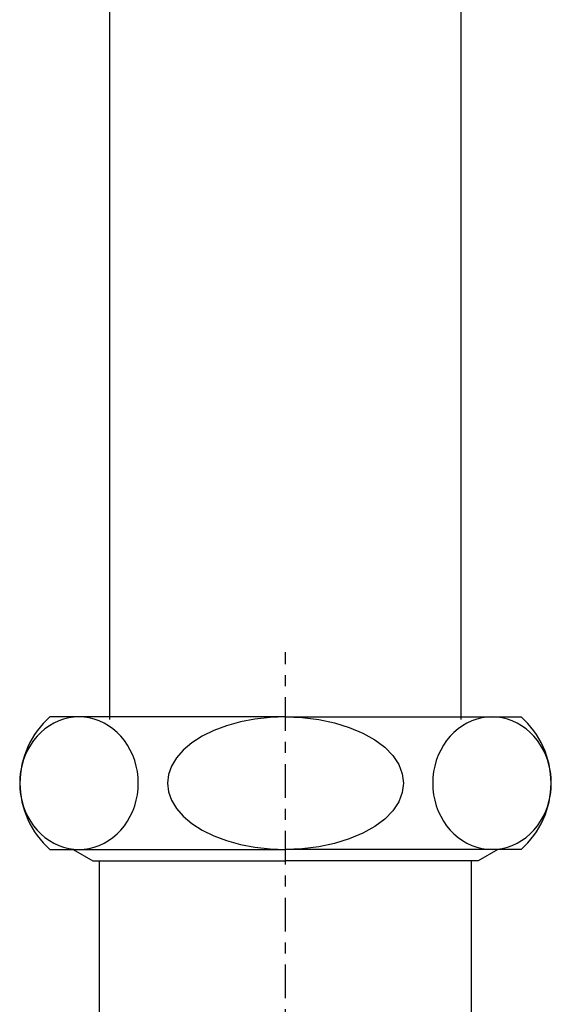
# Model space of a CAD drawing. Extents: x 784 to 1833, y -1199 to -921.
# Drawn here: x 1145 to 1150, y -1100 to -1091 of the extents above; entities that cross this region are included whole.
import ezdxf

# ---------------------------------------------------------------- set-up
doc = ezdxf.new("R2010")
doc.units = 0
doc.linetypes.add('ISO-10______', pattern=[4.699, 3.048, -0.762, 0.127, -0.762])
for name, color, linetype in [('0_03____', 7, 'CONTINUOUS'), ('0_18__', 7, 'CONTINUOUS'), ('0_5', 7, 'CONTINUOUS'), ('__-1', 7, 'CONTINUOUS')]:
    doc.layers.add(name, color=color, linetype=linetype)

# ---------------------------------------------------------------- blocks, each defined once
blk = doc.blocks.new('____-70')
at = {"layer": '0_18__'}
for p, q in [((1512.061, 3948.794), (1512.061, 4057.748)), ((1543.811, 3948.794), (1543.811, 4057.748))]:
    blk.add_line(p, q, dxfattribs=at)
blk = doc.blocks.new('_1_10______-2_2D')
at = {"layer": '0_03____', "color": 7}
blk.add_blockref('____-70', (0, 0), dxfattribs=at)
blk = doc.blocks.new('____-96')
at = {"layer": '0_03____', "linetype": 'ISO-10______'}
blk.add_line((1527.936, 3851), (1527.936, 3954.902), dxfattribs=at)
at = {"layer": '0_5', "color": 7, "linetype": 'CONTINUOUS'}
for p, q in [((1527.936, 3949.037), (1506.644, 3949.037)), ((1527.936, 3949.037), (1549.227, 3949.037)), ((1506.644, 3937.037), (1527.936, 3937.037)), ((1508.737, 3937.037), (1510.534, 3936)), ((1549.227, 3937.037), (1527.936, 3937.037)), ((1547.134, 3937.037), (1545.337, 3936)), ((1510.534, 3936), (1527.936, 3936)), ((1511.136, 3891), (1511.136, 3936)), ((1545.337, 3936), (1527.936, 3936)), ((1544.736, 3891), (1544.736, 3936))]:
    blk.add_line(p, q, dxfattribs=at)
at = {"layer": '0_5', "color": 7, "linetype": 'CONTINUOUS', "flags": 128}
for points in [[(1509.269, 3937.037), (1509.736, 3937.06), (1510.199, 3937.129), (1510.656, 3937.242), (1511.101, 3937.399), (1511.533, 3937.6), (1511.948, 3937.841), (1512.342, 3938.123), (1512.712, 3938.441), (1513.057, 3938.795), (1513.373, 3939.181), (1513.657, 3939.596), (1513.908, 3940.037), (1514.124, 3940.502), (1514.303, 3940.985), (1514.443, 3941.485), (1514.544, 3941.996), (1514.605, 3942.515), (1514.626, 3943.037), (1514.605, 3943.56), (1514.544, 3944.079), (1514.443, 3944.59), (1514.303, 3945.09), (1514.124, 3945.573), (1513.908, 3946.037), (1513.657, 3946.479), (1513.373, 3946.894), (1513.057, 3947.28), (1512.712, 3947.634), (1512.342, 3947.952), (1511.948, 3948.234), (1511.533, 3948.475), (1511.101, 3948.676), (1510.656, 3948.833), (1510.199, 3948.946), (1509.736, 3949.015), (1509.269, 3949.037), (1508.802, 3949.015), (1508.339, 3948.946), (1507.883, 3948.833), (1507.437, 3948.676), (1507.005, 3948.475), (1506.591, 3948.234), (1506.197, 3947.952), (1505.826, 3947.634), (1505.482, 3947.28), (1505.166, 3946.894), (1504.881, 3946.479), (1504.63, 3946.037), (1504.415, 3945.573), (1504.236, 3945.09), (1504.095, 3944.59), (1503.994, 3944.079), (1503.933, 3943.56), (1503.913, 3943.037), (1503.933, 3942.515), (1503.994, 3941.996), (1504.095, 3941.485), (1504.236, 3940.985), (1504.415, 3940.502), (1504.63, 3940.037), (1504.881, 3939.596), (1505.166, 3939.181), (1505.482, 3938.795), (1505.826, 3938.441), (1506.197, 3938.123), (1506.591, 3937.841), (1507.005, 3937.6), (1507.437, 3937.399), (1507.883, 3937.242), (1508.339, 3937.129), (1508.802, 3937.06), (1509.269, 3937.037)], [(1546.602, 3937.037), (1547.069, 3937.06), (1547.532, 3937.129), (1547.988, 3937.242), (1548.434, 3937.399), (1548.866, 3937.6), (1549.28, 3937.841), (1549.674, 3938.123), (1550.045, 3938.441), (1550.389, 3938.795), (1550.705, 3939.181), (1550.99, 3939.596), (1551.241, 3940.037), (1551.457, 3940.502), (1551.635, 3940.985), (1551.776, 3941.485), (1551.877, 3941.996), (1551.938, 3942.515), (1551.958, 3943.037), (1551.938, 3943.56), (1551.877, 3944.079), (1551.776, 3944.59), (1551.635, 3945.09), (1551.457, 3945.573), (1551.241, 3946.037), (1550.99, 3946.479), (1550.705, 3946.894), (1550.389, 3947.28), (1550.045, 3947.634), (1549.674, 3947.952), (1549.28, 3948.234), (1548.866, 3948.475), (1548.434, 3948.676), (1547.988, 3948.833), (1547.532, 3948.946), (1547.069, 3949.015), (1546.602, 3949.037), (1546.135, 3949.015), (1545.672, 3948.946), (1545.215, 3948.833), (1544.77, 3948.676), (1544.338, 3948.475), (1543.924, 3948.234), (1543.529, 3947.952), (1543.159, 3947.634), (1542.814, 3947.28), (1542.498, 3946.894), (1542.214, 3946.479), (1541.963, 3946.037), (1541.747, 3945.573), (1541.568, 3945.09), (1541.428, 3944.59), (1541.327, 3944.079), (1541.266, 3943.56), (1541.245, 3943.037), (1541.266, 3942.515), (1541.327, 3941.996), (1541.428, 3941.485), (1541.568, 3940.985), (1541.747, 3940.502), (1541.963, 3940.037), (1542.214, 3939.596), (1542.498, 3939.181), (1542.814, 3938.795), (1543.159, 3938.441), (1543.529, 3938.123), (1543.924, 3937.841), (1544.338, 3937.6), (1544.77, 3937.399), (1545.215, 3937.242), (1545.672, 3937.129), (1546.135, 3937.06), (1546.602, 3937.037)]]:
    blk.add_lwpolyline(points, close=True, dxfattribs=at)
for points in [[(1527.936, 3949.037), (1526.543, 3948.986), (1525.175, 3948.833), (1523.854, 3948.581), (1522.603, 3948.234), (1521.443, 3947.798), (1520.394, 3947.28), (1519.474, 3946.69), (1518.699, 3946.037), (1518.082, 3945.334), (1517.634, 3944.59), (1517.361, 3943.821), (1517.27, 3943.037), (1517.361, 3942.254), (1517.634, 3941.485), (1518.082, 3940.741), (1518.699, 3940.037), (1519.474, 3939.385), (1520.394, 3938.795), (1521.443, 3938.277), (1522.603, 3937.841), (1523.854, 3937.494), (1525.175, 3937.242), (1526.543, 3937.089), (1527.936, 3937.037), (1527.936, 3937.037)], [(1527.936, 3949.037), (1529.453, 3948.976), (1530.94, 3948.794), (1532.366, 3948.495), (1533.702, 3948.085), (1534.92, 3947.572), (1535.996, 3946.967), (1536.908, 3946.281), (1537.637, 3945.53), (1538.169, 3944.728), (1538.492, 3943.891), (1538.601, 3943.037), (1538.492, 3942.184), (1538.169, 3941.347), (1537.637, 3940.545), (1536.908, 3939.794), (1535.996, 3939.108), (1534.92, 3938.503), (1533.702, 3937.99), (1532.366, 3937.58), (1530.94, 3937.281), (1529.453, 3937.099), (1527.936, 3937.037)]]:
    blk.add_lwpolyline(points, dxfattribs=at)
at = {"layer": '0_5', "color": 7, "linetype": 'CONTINUOUS'}
for centre, start, end in [((1511.936, 3943.037), 131.40962, 228.59038), ((1543.936, 3943.037), 311.40962, 48.59038)]:
    blk.add_arc(centre, 8, start, end, dxfattribs=at)
blk = doc.blocks.new('____-97')
at = {"layer": '0_03____', "color": 7}
blk.add_blockref('____-96', (0, 0), dxfattribs=at)
blk = doc.blocks.new('_1_10______-2_2D-1')
at = {"layer": '0_03____', "color": 7}
blk.add_blockref('____-97', (0, 0), dxfattribs=at)

msp = doc.modelspace()

# ---------------------------------------------------------------- block references
at = {"layer": '__-1', "xscale": 0.1, "yscale": 0.1, "zscale": 0.1}
for name in ['_1_10______-2_2D', '_1_10______-2_2D-1']:
    msp.add_blockref(name, (994.8088, -1492.167), dxfattribs=at)

doc.saveas('drawing.dxf')
